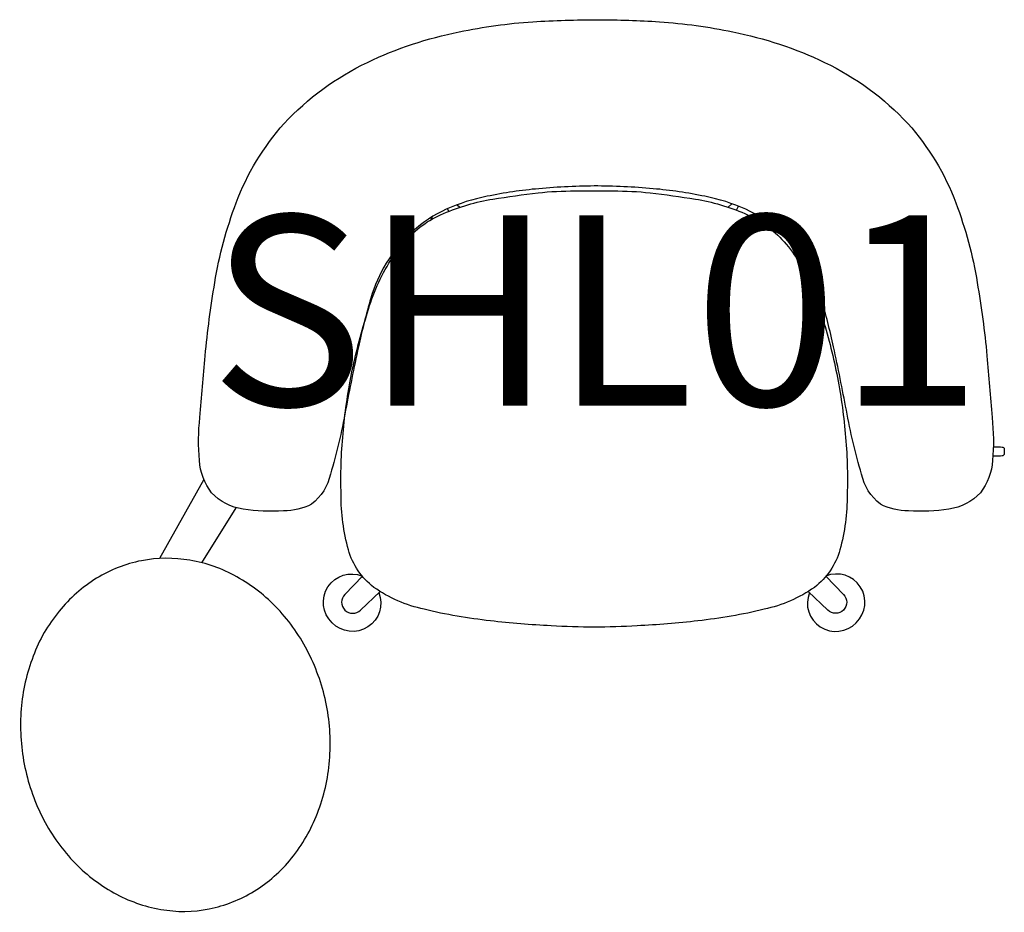
# Model space of a CAD drawing. Units: millimetres. Extents: x -606 to 4008, y -300 to 639.
# Drawn here: x -606 to 430, y -300 to 639 of the extents above; entities that cross this region are included whole.
import ezdxf
from ezdxf.enums import TextEntityAlignment as Align

# ---------------------------------------------------------------- set-up
doc = ezdxf.new("R2010")
doc.units = ezdxf.units.MM
doc.header["$MEASUREMENT"] = 0
doc.layers.add('(Allermuir) Furniture 2D', color=7, linetype='Continuous')
doc.layers.add('(Allermuir) Furniture Text', color=6, linetype='Continuous')
doc.styles.add('Senator', font='swiss.ttf', dxfattribs={"height": 200})

# ---------------------------------------------------------------- blocks, each defined once
blk = doc.blocks.new('SHL01_2D')
at = {"layer": '(Allermuir) Furniture 2D'}
for points in [[(2.1, 464, 0.020967), (-60.1, 461.1, 0.029498), (-114.5, 453.1, 0.055022), (-157.4, 439.5, 0.078334), (-192.8, 416.2, 0.067593), (-220.5, 382.9, 0.065179), (-236.7, 345.9, 0.020632), (-249.7, 294.7, 0.00647), (-263.3, 228.1, -0.028222), (-279.2, 160.8, -0.174286), (-299, 129.3, -0.118329), (-328.6, 122.2, -0.058906), (-371.2, 124.2, -0.17579), (-404.2, 141.3, -0.150626), (-417.1, 175.1, -0.044969), (-416.6, 220.6, -0.001845), (-411, 285.3, -0.018758), (-400.9, 362.3, -0.048754), (-378.4, 446.3, -0.09378), (-327.9, 529.6, -0.094282), (-240.3, 594, -0.061935), (-143.8, 626.1, -0.034897), (-66.5, 636.7, -0.01696), (2.1, 638.8, -0.015994), (66.8, 636.7, -0.034897), (144, 626.1, -0.061935), (240.5, 594, -0.094282), (328.1, 529.6, -0.09378), (378.6, 446.3, -0.048754), (401.1, 362.3, -0.018758), (411.3, 285.3, -0.001845), (416.8, 220.6, -0.044969), (417.3, 175.1, -0.150626), (404.4, 141.3, -0.17579), (371.4, 124.2, -0.058906), (328.8, 122.2, -0.118329), (299.2, 129.3, -0.174286), (279.4, 160.8, -0.028222), (263.5, 228.1, 0.00647), (249.9, 294.7, 0.020632), (236.9, 345.9, 0.065179), (220.7, 382.9, 0.067593), (193, 416.2, 0.078334), (157.6, 439.5, 0.055022), (114.7, 453.1, 0.029498), (60.3, 461.1, 0.020967), (-1.8, 464)], [(418, 189.5, -0.000031), (424.2, 189.5, -0.029511), (427.3, 189.4, -0.133641), (428.8, 188.8, -0.169076), (429.5, 187.2, -0.022164), (429.6, 184.9, -0.026455), (429.5, 182.2, -0.169076), (428.8, 180.7, -0.133641), (427.3, 180, -0.029511), (424.2, 179.9, -0.000033), (417.6, 179.9)], [(-377.8, 53, 0.085526), (-427.1, 70.3, 0.089909), (-478, 69.8, 0.09195), (-525.3, 51.3, 0.084285), (-564.6, 16.6, 0.085999), (-591.9, -30.7, 0.071996), (-604.5, -86.1, 0.067711), (-601.3, -144.2, 0.068756), (-582.6, -199.2, 0.071998), (-550.1, -245.9, 0.078217), (-507, -279.5, 0.085239), (-457.7, -296.9, 0.098121), (-406.8, -296.3, 0.089909), (-359.4, -277.8, 0.084926), (-320.2, -243.2, 0.077931), (-292.9, -195.9, 0.071995), (-280.2, -140.5, 0.070464), (-283.4, -82.4, 0.068757), (-302.2, -27.3, 0.071995), (-334.7, 19.3, 0.078219), (-377.8, 52.9)], [(-228.4, 36.3, -0.830034), (-277.4, 4.6, -0.830034), (-245.6, 53.6), (-264.1, 34.4, 0.995037), (-247.6, 17.9), (-227.1, 37.5)], [(224.7, 36.3, 0.830034), (273.7, 4.6, 0.830034), (241.9, 53.6), (260.4, 34.4, -0.995037), (243.9, 17.9), (223.4, 37.5)]]:
    blk.add_lwpolyline(points, format="xyb", dxfattribs=at)
blk.add_lwpolyline([(18.1, 458.8, -0.024981), (57.2, 456.8, -0.007996), (104.6, 450.2, -0.057757), (156.7, 435.1, -0.109108), (197.9, 405.4, -0.056356), (214.1, 382.7, -0.070711), (237.6, 327.3, -0.02683), (253.3, 266.4, -0.028139), (262.3, 203.5, -0.031637), (264.3, 139.4, -0.069756), (256.6, 81.2, -0.162266), (229.9, 41.8, -0.098602), (177, 18.7, -0.033626), (107.3, 6.6, -0.017636), (43.4, 1.3, -0.015502), (-1.8, 0, -0.015502), (-47.1, 1.3, -0.017636), (-111, 6.6, -0.033626), (-180.7, 18.7, -0.098602), (-233.6, 41.8, -0.162266), (-260.3, 81.2, -0.069756), (-268, 139.4, -0.031637), (-266, 203.5, -0.028139), (-257, 266.4, -0.02683), (-241.3, 327.3, -0.070711), (-217.8, 382.7, -0.056356), (-201.6, 405.4, -0.109108), (-160.4, 435.1, -0.057757), (-108.3, 450.2, -0.007996), (-60.9, 456.8, -0.024981), (-21.8, 458.8, -0.009048)], format="xyb", close=True, dxfattribs=at)
for points in [[(-154.6, 437.5), (-156, 440.1)], [(-145.8, 444.2), (-143, 441.6)], [(143.1, 445.3), (139.3, 441.6)], [(147.8, 438.6), (150.1, 442.7)], [(-172.7, 428.9), (-173.7, 430.7)], [(-172.9, 431.2), (-171.4, 429.7)], [(166.2, 430.5), (168.2, 434.1)], [(170.7, 432.7), (167.7, 429.7)], [(-412.4, 155.4), (-459, 72.1)], [(-414.6, 67.7), (-378.3, 125.6)]]:
    blk.add_lwpolyline(points, dxfattribs=at)
at = {"layer": '(Allermuir) Furniture Text', "style": 'Senator', "flags": 8}
blk.add_attdef('CODE(ALLERMUIR)', text='', height=200, dxfattribs=at).set_placement((-0.1, 333), align=Align.MIDDLE_CENTER)

msp = doc.modelspace()

# ---------------------------------------------------------------- block references
ref = msp.add_blockref('SHL01_2D', (0, 0))
ref.add_attrib('CODE(ALLERMUIR)', 'SHL01', dxfattribs={"layer": '(Allermuir) Furniture Text', "height": 200, "style": 'Senator'}).set_placement((-0.1, 333), align=Align.MIDDLE_CENTER)

doc.saveas('drawing.dxf')
